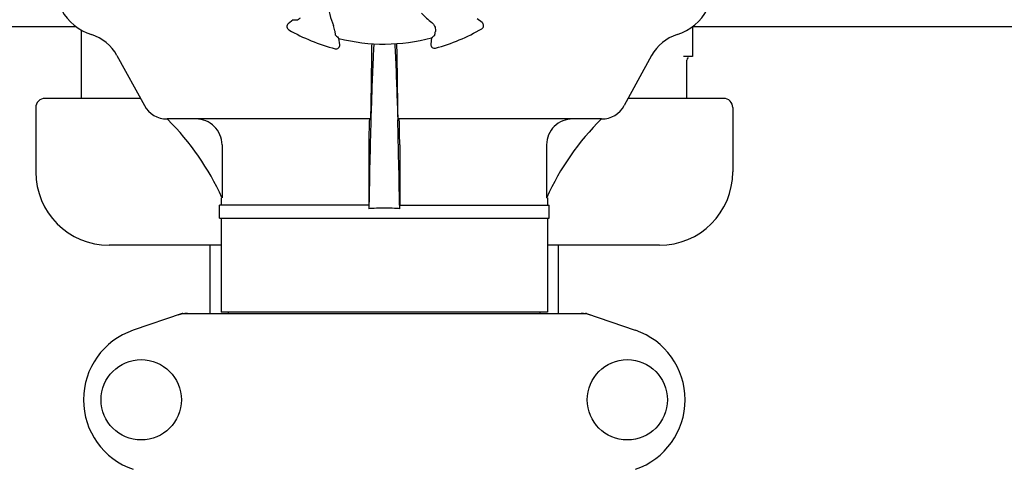
# Model space of a CAD drawing. Units: millimetres. Extents: x 7640 to 12449, y 291 to 6945.
# Drawn here: x 8267 to 8536, y 4981 to 5103 of the extents above; entities that cross this region are included whole.
import ezdxf

# ---------------------------------------------------------------- set-up
doc = ezdxf.new("R2010")
doc.units = ezdxf.units.MM
doc.layers.add('COTAS', color=7, linetype='Continuous')
doc.styles.add('ARIAL', font='arial.ttf')
doc.dimstyles.new('Diseño_PlanosFabricacion', dxfattribs={"dimtxt": 40, "dimasz": 45, "dimexe": 10, "dimexo": 10, "dimgap": 10, "dimtad": 1, "dimtih": 1, "dimtoh": 1, "dimdec": 0, "dimzin": 1, "dimdsep": 46, "dimtxsty": 'ARIAL', "dimcen": 15, "dimadec": 0, "dimazin": 0, "dimtp": 0.05, "dimtm": 0.05, "dimtfac": 1, "dimtdec": 0, "dimtofl": 0, "dimtmove": 0, "dimatfit": 3, "dimfxl": 0, "dimtolj": 1, "dimarcsym": 0})

# ---------------------------------------------------------------- blocks, each defined once
blk = doc.blocks.new('*D12')
at = {"layer": 'COTAS', "color": 0, "lineweight": -2}
for p, q in [((8340.47, 5735.25), (8007.07, 5735.25)), ((8017.07, 5690.25), (8017.07, 5140.85)), ((8017.07, 4530.6), (8017.07, 5080.01)), ((8406.82, 4485.6), (8007.07, 4485.6))]:
    blk.add_line(p, q, dxfattribs=at)
at = {"layer": 'COTAS', "color": 0}
for points in [[(8009.57, 5690.25), (8024.57, 5690.25), (8017.07, 5735.25)], [(8009.57, 4530.6), (8024.57, 4530.6), (8017.07, 4485.6)]]:
    blk.add_solid(points, dxfattribs=at)
at = {"layer": 'COTAS', "color": 0, "insert": (8017.07, 5110.43), "char_height": 40, "attachment_point": 5, "style": 'ARIAL'}
blk.add_mtext('\\A1;1250 mm', dxfattribs=at)

msp = doc.modelspace()

# ---------------------------------------------------------------- linework, layer by layer
for p, q in [((8342.01, 5103.14), (8340.64, 5102.04)), ((8393.5, 5102.34), (8392.12, 5103.42)), ((8282.86, 5101.2), (8242.02, 5101.2)), ((8284.32, 5081.7), (8284.32, 5100.27)), ((8557.86, 5101.2), (8450.78, 5101.2)), ((8450.82, 5101.24), (8450.82, 5093.13)), ((8354.67, 5096.32), (8354.46, 5098.07)), ((8379.73, 5098.21), (8379.54, 5096.46)), ((8293.96, 5093.4), (8301.42, 5079.75)), ((8363.33, 5093.4), (8363.14, 5079.75)), ((8370.5, 5079.75), (8370.32, 5093.4)), ((8439.69, 5093.4), (8432.22, 5079.75)), ((8450.82, 5093.13), (8448.36, 5093.13)), ((8449.32, 5081.7), (8449.32, 5092.13)), ((8300.35, 5081.7), (8274.32, 5081.7)), ((8459.32, 5081.7), (8433.29, 5081.7)), ((8271.82, 5079.2), (8271.82, 5061.7)), ((8461.82, 5079.2), (8461.82, 5061.7)), ((8362.99, 5076.1), (8307.62, 5076.1)), ((8363.17, 5076.1), (8363.17, 5075.85)), ((8370.47, 5076.1), (8370.48, 5075.85)), ((8426.03, 5076.1), (8370.65, 5076.1)), ((8322.59, 5069.1), (8322.59, 5054.6)), ((8362.63, 5069.1), (8362.63, 5052.6)), ((8371.02, 5069.1), (8371.02, 5052.6)), ((8411.05, 5069.1), (8411.05, 5054.6)), ((8322.37, 5054.6), (8322.37, 5052.6)), ((8322.59, 5054.6), (8322.55, 5054.69)), ((8411.09, 5054.69), (8411.05, 5054.6)), ((8411.27, 5054.6), (8411.05, 5054.6)), ((8411.27, 5054.6), (8411.27, 5052.6)), ((8321.87, 5049.1), (8321.87, 5052.6)), ((8362.64, 5052.6), (8321.87, 5052.6)), ((8362.65, 5052.61), (8362.64, 5051.65)), ((8370.99, 5052.61), (8371.01, 5051.65)), ((8371.01, 5052.6), (8411.77, 5052.6)), ((8411.77, 5049.1), (8411.77, 5052.6)), ((8321.87, 5049.1), (8411.77, 5049.1)), ((8322.37, 5049.1), (8322.37, 5023.43)), ((8411.27, 5049.1), (8411.27, 5023.43)), ((8322.37, 5041.7), (8291.82, 5041.7)), ((8319.32, 5023.1), (8319.32, 5041.7)), ((8441.82, 5041.7), (8411.27, 5041.7)), ((8414.32, 5023.1), (8414.32, 5041.7)), ((8311.72, 5023.07), (8298.39, 5018.54)), ((8311.93, 5023.1), (8421.72, 5023.1)), ((8411.27, 5023.43), (8322.37, 5023.43)), ((8324.35, 5023.1), (8324.35, 5023.43)), ((8409.29, 5023.1), (8409.29, 5023.43)), ((8421.92, 5023.07), (8435.25, 5018.54))]:
    msp.add_line(p, q)
for centre in [(8300.57, 4999.6), (8433.07, 4999.6)]:
    msp.add_circle(centre, 10.94)
for centre, radius, start, end in [((8377.19, 5110.91), 25.99, 187.2157, 201.1593), ((8291.19, 5112.45), 14, 208.5785, 252.6263), ((8400.76, 5128.39), 33.43, 224.6531, 231.1566), ((8442.45, 5112.45), 14, 287.3737, 332.6199), ((8341.27, 5101.26), 1, 128.8205, 240.3862), ((8392.88, 5101.55), 1, 300.2582, 51.8238), ((8366.82, 5146.2), 52.7, 240.3769, 255.2675), ((8366.82, 5146.2), 52.7, 285.3769, 300.2675), ((8283.43, 5087.64), 12, 28.6708, 72.6263), ((8366.82, 5146.2), 49.7, 255.5957, 285.0487), ((8576.93, 5090.81), 213.62, 178.4389, 179.3057), ((8450.22, 5087.64), 12, 107.3737, 151.3292), ((8353.67, 5096.2), 1, 255.2582, 6.8238), ((8380.53, 5096.35), 1, 173.8204, 285.3863), ((8450.32, 5092.13), 1, 134.9994, 180), ((8274.32, 5079.2), 2.5, 90, 180), ((8459.32, 5079.2), 2.5, 0, 90), ((8307.57, 5083.1), 7, 208.6708, 270.0012), ((8426.08, 5083.1), 7, 269.9988, 331.3292), ((8257.89, 5025.53), 70.93, 45.2754, 45.4814), ((8257.89, 5025.51), 70.95, 24.2894, 45.2887), ((10371.1, 5019.96), 2008.72, 178.40552, 179.06858), ((6362.54, 5019.96), 2008.72, 0.93142, 1.59448), ((8475.76, 5025.5), 70.95, 134.506, 155.7103), ((8291.82, 5061.7), 20, 180, 270), ((8441.82, 5061.7), 20, 270, 0), ((8366.76, 5007.27), 44.56, 93.519, 95.3076), ((8366.82, 5006.28), 45.55, 89.9952, 93.5164), ((8366.83, 5006.28), 45.55, 86.4813, 90.0048), ((8366.89, 5007.28), 44.56, 84.6924, 86.4788), ((8311.93, 5022.45), 0.654, 90.0634, 108.6978), ((8421.71, 5022.45), 0.654, 71.3017, 89.9371), ((8304.82, 4999.6), 20, 108.7612, 251.2388), ((8428.82, 4999.6), 20, 288.7612, 71.2388)]:
    msp.add_arc(centre, radius, start, end)
for centre, major_axis, ratio, start_param, end_param in [((8321.96, 5201.96), (-68.13, 84.67), 0.752576, -3.743802, -3.731355), ((8437.88, 5154.7), (107.9, 12.91), 0.752576, -2.55183, -2.539383), ((8295.68, 5153.91), (108.04, -11.69), 0.752576, -0.60221, -0.589762), ((8313.27, 5014.31), (1.43, -8.68), 0.95277, 9.26866, 9.580896), ((8420.37, 5014.31), (-1.43, -8.68), 0.95277, 2.985475, 3.297711)]:
    msp.add_ellipse(centre, major_axis=major_axis, ratio=ratio, start_param=start_param, end_param=end_param)
for points, knots in [([(8343.14, 5103.08), (8343.15, 5103.08), (8343.18, 5103.09), (8343.22, 5103.12), (8343.29, 5103.16), (8343.38, 5103.23), (8343.5, 5103.31), (8343.69, 5103.45), (8343.84, 5103.56), (8343.95, 5103.64)], [0, 0, 0, 0, 0.026576, 0.081508, 0.165134, 0.277245, 0.417404, 0.585113, 1, 1, 1, 1]), ([(8379.79, 5102.35), (8380.01, 5102.18), (8380.36, 5101.78), (8380.75, 5100.96), (8380.8, 5100.32), (8380.75, 5099.94)], [0, 0, 0, 0, 0.310009, 0.575836, 1, 1, 1, 1]), ([(8353.42, 5099.78), (8353.4, 5099.9), (8353.3, 5100.5), (8353.13, 5101.08), (8352.95, 5101.53)], [0, 0, 0, 0, 0.203055, 1, 1, 1, 1]), ([(8353.6, 5098.81), (8353.6, 5098.82), (8353.59, 5098.85), (8353.57, 5098.9), (8353.56, 5098.98), (8353.54, 5099.09), (8353.51, 5099.22), (8353.47, 5099.46), (8353.44, 5099.65), (8353.42, 5099.78)], [0, 0, 0, 0, 0.026576, 0.081508, 0.165134, 0.277245, 0.417404, 0.585113, 1, 1, 1, 1]), ([(8380.57, 5098.96), (8380.58, 5098.97), (8380.59, 5099), (8380.6, 5099.05), (8380.62, 5099.13), (8380.64, 5099.24), (8380.66, 5099.38), (8380.7, 5099.61), (8380.73, 5099.8), (8380.75, 5099.94)], [0, 0, 0, 0, 0.026576, 0.081508, 0.165134, 0.277245, 0.417404, 0.585113, 1, 1, 1, 1]), ([(8363.97, 5096.59), (8363.89, 5095.2), (8363.55, 5088.37), (8363.33, 5081.54), (8363.17, 5076.1)], [0, 0, 0, 0, 0.204364, 1, 1, 1, 1]), ([(8369.67, 5096.6), (8369.75, 5095.2), (8370.09, 5088.37), (8370.32, 5081.54), (8370.47, 5076.1)], [0, 0, 0, 0, 0.204355, 1, 1, 1, 1]), ([(8370.32, 5093.4), (8370.31, 5093.69), (8370.3, 5094.77), (8370.28, 5095.85), (8370.25, 5096.63)], [0, 0, 0, 0, 0.274621, 1, 1, 1, 1]), ([(8363.14, 5079.75), (8363.14, 5079.24), (8363.12, 5078.53), (8363.1, 5077.64), (8363.08, 5077.11), (8363.06, 5076.7), (8363.05, 5076.38), (8363.01, 5076.23), (8363.01, 5076.1), (8362.99, 5076.1)], [0, 0, 0, 0, 0.412862, 0.585098, 0.730381, 0.846137, 0.930387, 0.981772, 1, 1, 1, 1]), ([(8370.65, 5076.1), (8370.63, 5076.1), (8370.63, 5076.23), (8370.6, 5076.38), (8370.59, 5076.7), (8370.56, 5077.11), (8370.54, 5077.64), (8370.52, 5078.53), (8370.51, 5079.24), (8370.5, 5079.75)], [0, 0, 0, 0, 0.018229, 0.069614, 0.153864, 0.269621, 0.414905, 0.58714, 1, 1, 1, 1]), ([(8322.59, 5069.1), (8322.59, 5070.02), (8322.21, 5071.88), (8320.61, 5074.21), (8318.25, 5075.75), (8316.41, 5076.1), (8315.49, 5076.1)], [0, 0, 0, 0, 0.250895, 0.501229, 0.750827, 1, 1, 1, 1]), ([(8362.8, 5076.1), (8362.79, 5076.1), (8362.78, 5076.07), (8362.77, 5076.01), (8362.76, 5075.91), (8362.74, 5075.69), (8362.72, 5075.33), (8362.71, 5075.02), (8362.7, 5074.83)], [0, 0, 0, 0, 0.019086, 0.068112, 0.148265, 0.259457, 0.572382, 1, 1, 1, 1]), ([(8370.94, 5074.86), (8370.94, 5075.04), (8370.93, 5075.35), (8370.9, 5075.73), (8370.88, 5075.98), (8370.86, 5076.07), (8370.85, 5076.1), (8370.85, 5076.1)], [0, 0, 0, 0, 0.427767, 0.740627, 0.931846, 0.980859, 1, 1, 1, 1]), ([(8418.15, 5076.1), (8417.24, 5076.1), (8415.39, 5075.75), (8413.04, 5074.21), (8411.43, 5071.88), (8411.05, 5070.02), (8411.05, 5069.1)], [0, 0, 0, 0, 0.249175, 0.498799, 0.749114, 1, 1, 1, 1]), ([(8362.7, 5074.83), (8362.69, 5074.46), (8362.64, 5072.55), (8362.63, 5070.64), (8362.63, 5069.1)], [0, 0, 0, 0, 0.194872, 1, 1, 1, 1]), ([(8371.02, 5069.1), (8371.02, 5069.66), (8371.01, 5071.58), (8370.99, 5073.5), (8370.94, 5074.86)], [0, 0, 0, 0, 0.291194, 1, 1, 1, 1])]:
    msp.add_open_spline(points, degree=3, knots=knots)

# ---------------------------------------------------------------- dimensions: what is measured, and where the dimension line sits
at = {"layer": 'COTAS', "color": 7}
dim = msp.add_linear_dim(base=(8017.07, 5735.25), p1=(8416.82, 4485.6), p2=(8350.47, 5735.25), angle=90, dimstyle='Diseño_PlanosFabricacion', override={"dimpost": ' mm'}, dxfattribs=at)
dim.commit()
dim.dimension.update_dxf_attribs({"geometry": '*D12', "text_midpoint": (8017.07, 5110.43)})

doc.saveas('drawing.dxf')
